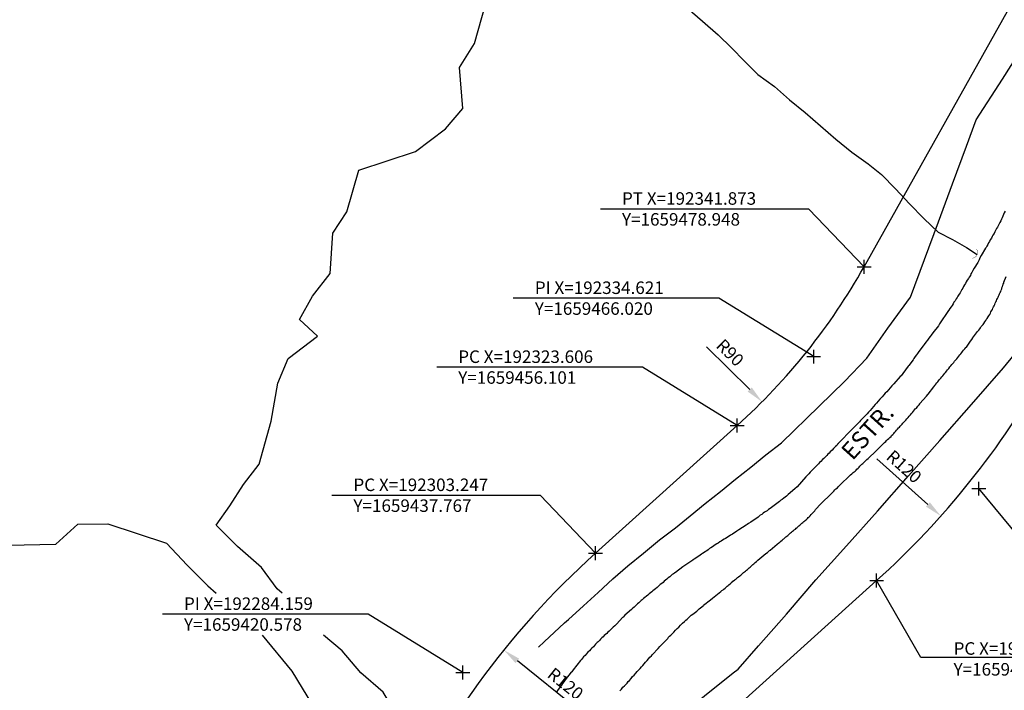
# Model space of a CAD drawing. Units: millimetres. Extents: x 191362 to 193673, y 1658552 to 1660444.
# Drawn here: x 192220 to 192362, y 1659418 to 1659514 of the extents above; entities that cross this region are included whole.
import ezdxf
from ezdxf.enums import TextEntityAlignment as Align

# ---------------------------------------------------------------- set-up
doc = ezdxf.new("R2010")
doc.units = ezdxf.units.MM
doc.header["$PDMODE"] = 2
doc.header["$PDSIZE"] = -1
for name, color, linetype in [('T-ALINH-PROJ-C', 6, 'Continuous'), ('T-PI_PC_PT', 5, 'Continuous'), ('T-TEXTP', 7, 'Continuous'), ('Textos', 1, 'Continuous'), ('V-BANHADO', 102, 'Continuous'), ('V-BUEIRO', 150, 'Continuous'), ('V-LOTE', 1, 'Continuous'), ('V-NOME_DOS_LOGRADOUROS', 7, 'Continuous'), ('V-QUADRA', 2, 'Continuous'), ('V-TESTADA', 5, 'Continuous'), ('V-VALETA', 141, 'Continuous')]:
    doc.layers.add(name, color=color, linetype=linetype)
doc.styles.get("Standard").update_dxf_attribs({"font": 'ARIAL.TTF', "height": 1.8})
doc.dimstyles.new('ISO-25', dxfattribs={"dimtxt": 2.5, "dimasz": 2.5, "dimexe": 1.25, "dimexo": 0.625, "dimtad": 1, "dimtxsty": 'Standard', "dimcen": 2.5, "dimadec": 0, "dimazin": 0, "dimtfac": 1, "dimtmove": 0, "dimatfit": 3, "dimfxl": 0, "dimarcsym": 0})

# ---------------------------------------------------------------- blocks, each defined once
blk = doc.blocks.new('305')
at = {"color": 0, "linetype": 'ByBlock', "lineweight": -2, "const_width": 0.05}
blk.add_lwpolyline([(0.73, 0.39, 0.60863), (-0.73, 0.38)], format="xyb", dxfattribs=at)
blk = doc.blocks.new('*D81')
at = {"layer": 'DEFPOINTS', "color": 0}
for p in [(192290.06, 1659423.82), (192383.55, 1659348.59)]:
    blk.add_point(p, dxfattribs=at)
at = {"layer": 'Textos', "color": 0, "lineweight": -2}
blk.add_line((192300.68, 1659415.27), (192292, 1659422.25), dxfattribs=at)
at = {"layer": 'Textos', "color": 0}
blk.add_solid([(192292.26, 1659422.58), (192291.74, 1659421.93), (192290.06, 1659423.82)], dxfattribs=at)
at = {"layer": 'Textos', "color": 0, "insert": (192298.78, 1659418.79), "char_height": 1.8, "attachment_point": 5, "rotation": 321.1782}
blk.add_mtext('R120', dxfattribs=at)
blk = doc.blocks.new('*D83')
at = {"layer": 'DEFPOINTS', "color": 0}
for p in [(192263.38, 1659522.98), (192327.2, 1659459.52)]:
    blk.add_point(p, dxfattribs=at)
at = {"layer": 'Textos', "color": 0, "lineweight": -2}
blk.add_line((192319.23, 1659467.44), (192325.43, 1659461.28), dxfattribs=at)
at = {"layer": 'Textos', "color": 0}
blk.add_solid([(192325.72, 1659461.58), (192325.13, 1659460.99), (192327.2, 1659459.52)], dxfattribs=at)
at = {"layer": 'Textos', "color": 0, "insert": (192322.44, 1659466.43), "char_height": 1.8, "attachment_point": 5, "rotation": 315.1625}
blk.add_mtext('R90', dxfattribs=at)
blk = doc.blocks.new('*D84')
at = {"layer": 'DEFPOINTS', "color": 0}
for p in [(192263.38, 1659522.98), (192352.92, 1659443.09)]:
    blk.add_point(p, dxfattribs=at)
at = {"layer": 'Textos', "color": 0, "lineweight": -2}
blk.add_line((192343.69, 1659451.33), (192351.06, 1659444.75), dxfattribs=at)
at = {"layer": 'Textos', "color": 0}
blk.add_solid([(192351.33, 1659445.06), (192350.78, 1659444.44), (192352.92, 1659443.09)], dxfattribs=at)
at = {"layer": 'Textos', "color": 0, "insert": (192347.47, 1659450.03), "char_height": 1.8, "attachment_point": 5, "rotation": 318.259}
blk.add_mtext('R120', dxfattribs=at)

msp = doc.modelspace()

# ---------------------------------------------------------------- linework, layer by layer
at = {"layer": 'T-ALINH-PROJ-C'}
for p, q in [((192341.873, 1659478.948), (192447.187, 1659666.69)), ((192303.246, 1659437.767), (192323.606, 1659456.1)), ((192323.322, 1659415.474), (192343.682, 1659433.808))]:
    msp.add_line(p, q, dxfattribs=at)
for centre, radius, start, end in [((192263.38, 1659522.98), 90, 312.00364, 330.70962), ((192263.381, 1659522.981), 120, 312.00337, 330.70756), ((192383.548, 1659348.594), 120, 132.00364, 156.16737)]:
    msp.add_arc(centre, radius, start, end, dxfattribs=at)
at = {"layer": 'T-PI_PC_PT'}
for p in [(192341.873, 1659478.948), (192334.621, 1659466.02), (192323.606, 1659456.101), (192358.368, 1659447.033), (192303.247, 1659437.767), (192343.681, 1659433.807), (192284.159, 1659420.578)]:
    msp.add_point(p, dxfattribs=at)
at = {"layer": 'T-TEXTP'}
for p, q in [((192333.948, 1659487.241), (192303.948, 1659487.241)), ((192341.873, 1659478.948), (192333.948, 1659487.241)), ((192321.002, 1659474.407), (192291.412, 1659474.407)), ((192334.621, 1659466.02), (192321.002, 1659474.407)), ((192309.987, 1659464.487), (192280.396, 1659464.487)), ((192323.605, 1659456.1), (192309.987, 1659464.487)), ((192366.397, 1659437.338), (192358.372, 1659447.034)), ((192295.322, 1659446.059), (192265.322, 1659446.059)), ((192303.247, 1659437.767), (192295.322, 1659446.059)), ((192350.012, 1659422.761), (192343.681, 1659433.808)), ((192270.54, 1659428.965), (192240.95, 1659428.965)), ((192284.159, 1659420.578), (192270.54, 1659428.965)), ((192382.176, 1659422.761), (192350.012, 1659422.761))]:
    msp.add_line(p, q, dxfattribs=at)
at = {"layer": 'V-BANHADO'}
for points in [[(192258.156, 1659431.988), (192257.46, 1659432.64), (192255.2, 1659435.71), (192251.77, 1659438.72), (192248.66, 1659441.79), (192250.64, 1659444.54), (192252.6, 1659447.65), (192254.88, 1659450.57), (192256.6, 1659456.73), (192257.54, 1659462.22), (192259.05, 1659465.74), (192263.27, 1659468.94), (192260.65, 1659471.35), (192262.53, 1659474.72), (192265.06, 1659477.98), (192265.45, 1659483.78), (192267.47, 1659486.83), (192269.19, 1659492.82), (192277.37, 1659495.51), (192281.65, 1659498.77), (192284.17, 1659501.71), (192283.7, 1659507.61), (192285.85, 1659511.04), (192287.43, 1659516.67)], [(192258.156, 1659431.988), (192257.46, 1659432.64), (192255.2, 1659435.71), (192251.77, 1659438.72), (192248.66, 1659441.79), (192250.64, 1659444.54), (192252.6, 1659447.65), (192254.88, 1659450.57), (192256.6, 1659456.73), (192257.54, 1659462.22), (192259.05, 1659465.74), (192263.27, 1659468.94), (192260.65, 1659471.35), (192262.53, 1659474.72), (192265.06, 1659477.98), (192265.45, 1659483.78), (192267.47, 1659486.83), (192269.19, 1659492.82), (192277.37, 1659495.51), (192281.65, 1659498.77), (192284.17, 1659501.71), (192283.7, 1659507.61), (192285.85, 1659511.04), (192287.43, 1659516.67)], [(192181.263, 1659445.267), (192182.61, 1659444.8), (192191.02, 1659441.96), (192200.79, 1659441.94), (192205.86, 1659438.82), (192211.84, 1659438.76), (192225.64, 1659439.06), (192228.79, 1659441.92), (192233.11, 1659441.98), (192241.56, 1659439.19), (192244.5, 1659436.04), (192247.5, 1659433.03), (192248.681, 1659431.988)], [(192181.263, 1659445.267), (192182.61, 1659444.8), (192191.02, 1659441.96), (192200.79, 1659441.94), (192205.86, 1659438.82), (192211.84, 1659438.76), (192225.64, 1659439.06), (192228.79, 1659441.92), (192233.11, 1659441.98), (192241.56, 1659439.19), (192244.5, 1659436.04), (192247.5, 1659433.03), (192248.681, 1659431.988)], [(192255.289, 1659425.943), (192259.55, 1659420.79), (192263.19, 1659414.8), (192269.07, 1659412.11), (192268, 1659408.83), (192274.84, 1659408.89), (192274.56, 1659414.62), (192272.69, 1659417.74), (192269.47, 1659420.53), (192266.79, 1659423.69), (192264.113, 1659425.943)], [(192255.289, 1659425.943), (192259.55, 1659420.79), (192263.19, 1659414.8), (192269.07, 1659412.11), (192268, 1659408.83), (192274.84, 1659408.89), (192274.56, 1659414.62), (192272.69, 1659417.74), (192269.47, 1659420.53), (192266.79, 1659423.69), (192264.113, 1659425.943)]]:
    msp.add_lwpolyline(points, dxfattribs=at)
at = {"layer": 'V-LOTE'}
for points in [[(192295.05, 1659424.23), (192295.84, 1659425.02), (192298.8, 1659427.72), (192299.37, 1659428.23), (192301.51, 1659430.17), (192303.62, 1659432.11), (192305.73, 1659434.05), (192307.89, 1659435.91), (192310.16, 1659437.77), (192312.43, 1659439.65), (192314.76, 1659441.38), (192316.84, 1659443.13), (192319, 1659444.88), (192321.22, 1659446.63), (192323.36, 1659448.38), (192325.56, 1659450.13), (192327.76, 1659451.88), (192329.98, 1659453.63), (192335.42, 1659458.9), (192339.07, 1659462.45), (192342.25, 1659465.81), (192345.3, 1659470.12), (192348.57, 1659474.55), (192350.58, 1659479.99), (192352.59, 1659485.43), (192354.6, 1659490.87), (192356.61, 1659496.31), (192357.98, 1659500.08), (192361.76, 1659505.94), (192365.54, 1659511.8)], [(192295.05, 1659424.23), (192295.84, 1659425.02), (192298.8, 1659427.72), (192299.37, 1659428.23), (192301.51, 1659430.17), (192303.62, 1659432.11), (192305.73, 1659434.05), (192307.89, 1659435.91), (192310.16, 1659437.77), (192312.43, 1659439.65), (192314.76, 1659441.38), (192316.84, 1659443.13), (192319, 1659444.88), (192321.22, 1659446.63), (192323.36, 1659448.38), (192325.56, 1659450.13), (192327.76, 1659451.88), (192329.98, 1659453.63), (192335.42, 1659458.9), (192339.07, 1659462.45), (192342.25, 1659465.81), (192345.3, 1659470.12), (192348.57, 1659474.55), (192350.58, 1659479.99), (192352.59, 1659485.43), (192354.6, 1659490.87), (192356.61, 1659496.31), (192357.98, 1659500.08), (192361.76, 1659505.94), (192365.54, 1659511.8)], [(192295.08, 1659385.24), (192296.93, 1659388.04), (192298.7, 1659390.89), (192303.88, 1659399.32), (192307.38, 1659404.93), (192311.2, 1659410.54), (192312, 1659411.69), (192314.8, 1659413.88), (192318.9, 1659417.22), (192323.06, 1659420.56), (192323.74, 1659421.05), (192326.69, 1659424.44), (192330.69, 1659428.98), (192334.95, 1659433.9), (192339.36, 1659438.82), (192343.8, 1659443.77), (192348.24, 1659448.87), (192352.78, 1659453.94), (192357.32, 1659459.14), (192361.92, 1659464.4), (192365.01, 1659468.15)], [(192295.08, 1659385.24), (192296.93, 1659388.04), (192298.7, 1659390.89), (192303.88, 1659399.32), (192307.38, 1659404.93), (192311.2, 1659410.54), (192312, 1659411.69), (192314.8, 1659413.88), (192318.9, 1659417.22), (192323.06, 1659420.56), (192323.74, 1659421.05), (192326.69, 1659424.44), (192330.69, 1659428.98), (192334.95, 1659433.9), (192339.36, 1659438.82), (192343.8, 1659443.77), (192348.24, 1659448.87), (192352.78, 1659453.94), (192357.32, 1659459.14), (192361.92, 1659464.4), (192365.01, 1659468.15)]]:
    msp.add_lwpolyline(points, dxfattribs=at)
at = {"layer": 'V-QUADRA'}
for points in [[(192362.16, 1659486.93), (192362.03, 1659486.68), (192361.94, 1659486.47), (192361.82, 1659486.21), (192361.73, 1659486), (192361.64, 1659485.79), (192361.52, 1659485.53), (192361.41, 1659485.32), (192361.3, 1659485.11), (192361.18, 1659484.85), (192361.05, 1659484.64), (192360.92, 1659484.43), (192360.79, 1659484.17), (192360.69, 1659483.96), (192360.56, 1659483.74), (192360.41, 1659483.49), (192360.3, 1659483.28), (192360.18, 1659483.06), (192360.03, 1659482.81), (192359.92, 1659482.6), (192359.79, 1659482.38), (192359.67, 1659482.13), (192359.52, 1659481.92), (192359.41, 1659481.7), (192359.35, 1659481.6), (192358.71, 1659480.56), (192358.54, 1659480.22), (192358.43, 1659479.96), (192358.31, 1659479.75), (192358.23, 1659479.56), (192357.71, 1659478.73), (192357.52, 1659478.39), (192357.37, 1659478.13), (192357.25, 1659477.92), (192357.16, 1659477.71), (192356.99, 1659477.45), (192356.88, 1659477.24), (192356.71, 1659477.03), (192356.56, 1659476.77), (192356.46, 1659476.56), (192356.33, 1659476.35), (192356.18, 1659476.09), (192356.08, 1659475.88), (192355.95, 1659475.67), (192355.8, 1659475.41), (192355.67, 1659475.2), (192355.54, 1659474.99), (192355.37, 1659474.73), (192355.24, 1659474.52), (192355.12, 1659474.31), (192354.97, 1659474.05), (192354.8, 1659473.84), (192354.67, 1659473.63), (192354.52, 1659473.37), (192354.39, 1659473.16), (192354.22, 1659472.95), (192354.06, 1659472.69), (192354.02, 1659472.63), (192352.71, 1659470.72), (192352.57, 1659470.46), (192351.74, 1659469.44), (192351.53, 1659469.12), (192351.38, 1659468.91), (192351.19, 1659468.67), (192350.97, 1659468.37), (192350.76, 1659468.08), (192350.51, 1659467.76), (192350.36, 1659467.55), (192350.17, 1659467.31), (192349.93, 1659466.99), (192349.74, 1659466.74), (192349.55, 1659466.48), (192349.4, 1659466.27), (192349.21, 1659466.02), (192349.04, 1659465.76), (192348.91, 1659465.55), (192348.74, 1659465.31), (192348.51, 1659464.99), (192348.31, 1659464.74), (192348.21, 1659464.63), (192347.46, 1659463.57), (192347.21, 1659463.27), (192347.06, 1659463.14), (192346.15, 1659462.12), (192345.85, 1659461.8), (192345.62, 1659461.53), (192345.38, 1659461.25), (192345.13, 1659460.96), (192344.91, 1659460.74), (192344.72, 1659460.51), (192344.45, 1659460.25), (192344.3, 1659460.06), (192344.15, 1659459.89), (192343.92, 1659459.63), (192343.68, 1659459.34), (192343.47, 1659459.12), (192343.23, 1659458.85), (192342.98, 1659458.55), (192342.75, 1659458.29), (192342.51, 1659458.02), (192342.3, 1659457.79), (192342.07, 1659457.53), (192341.79, 1659457.26), (192341.55, 1659457), (192341.36, 1659456.81), (192341.2, 1659456.64), (192340.3, 1659455.72), (192340.09, 1659455.53), (192338.23, 1659453.64), (192338.16, 1659453.51), (192338.14, 1659453.47), (192338.07, 1659453.41), (192337.95, 1659453.25), (192337.77, 1659453.11), (192337.63, 1659452.96), (192337.47, 1659452.79), (192337.26, 1659452.58), (192337.01, 1659452.32), (192336.84, 1659452.15), (192336.67, 1659451.98), (192336.52, 1659451.81), (192336.28, 1659451.58), (192336.09, 1659451.38), (192335.9, 1659451.2), (192335.65, 1659450.94), (192335.48, 1659450.77), (192335.33, 1659450.62), (192335.13, 1659450.41), (192334.94, 1659450.22), (192334.8, 1659450.07), (192334.61, 1659449.9), (192334.42, 1659449.71), (192334.28, 1659449.56), (192334.12, 1659449.39), (192333.92, 1659449.18), (192333.69, 1659448.94), (192333.5, 1659448.73), (192332.25, 1659447.3), (192331.93, 1659446.99), (192330.97, 1659446.2), (192330.69, 1659445.96), (192330.5, 1659445.81), (192330.31, 1659445.67), (192330.1, 1659445.48), (192329.91, 1659445.35), (192329.72, 1659445.18), (192329.53, 1659445.05), (192329.33, 1659444.9), (192329.14, 1659444.77), (192328.93, 1659444.6), (192328.74, 1659444.48), (192328.55, 1659444.31), (192328.34, 1659444.18), (192328.12, 1659444.01), (192327.91, 1659443.86), (192327.74, 1659443.73), (192327.57, 1659443.63), (192327.36, 1659443.48), (192327.15, 1659443.33), (192326.93, 1659443.2), (192326.76, 1659443.05), (192326.66, 1659442.95), (192325.57, 1659442.22), (192325.27, 1659442.01), (192325.06, 1659441.88), (192324.91, 1659441.76), (192323.87, 1659441.12), (192323.57, 1659440.9), (192323.36, 1659440.78), (192323.15, 1659440.65), (192322.94, 1659440.5), (192322.76, 1659440.37), (192322.6, 1659440.27), (192322.38, 1659440.14), (192322.17, 1659440.01), (192321.96, 1659439.84), (192321.75, 1659439.76), (192321.53, 1659439.63), (192321.32, 1659439.5), (192321.11, 1659439.37), (192320.9, 1659439.2), (192320.68, 1659439.08), (192320.47, 1659438.95), (192320.26, 1659438.8), (192320.05, 1659438.65), (192319.83, 1659438.52), (192319.64, 1659438.4), (192319.45, 1659438.25), (192319.26, 1659438.1), (192319.07, 1659437.99), (192318.85, 1659437.84), (192318.64, 1659437.7), (192318.47, 1659437.59), (192318.28, 1659437.46), (192318.09, 1659437.33), (192317.88, 1659437.16), (192317.66, 1659437.04), (192317.45, 1659436.91), (192317.24, 1659436.78), (192317.22, 1659436.76), (192316.09, 1659435.97), (192315.81, 1659435.79), (192314.75, 1659434.97), (192314.62, 1659434.91), (192314.58, 1659434.87), (192314.48, 1659434.78), (192314.26, 1659434.67), (192314.09, 1659434.51), (192313.92, 1659434.36), (192313.71, 1659434.19), (192313.52, 1659434.02), (192313.33, 1659433.87), (192313.13, 1659433.72), (192312.96, 1659433.55), (192312.77, 1659433.4), (192312.56, 1659433.23), (192312.39, 1659433.1), (192312.24, 1659432.96), (192312.09, 1659432.83), (192311.86, 1659432.64), (192311.67, 1659432.49), (192311.5, 1659432.34), (192311.33, 1659432.21), (192311.14, 1659432.06), (192310.95, 1659431.89), (192310.75, 1659431.72), (192310.56, 1659431.55), (192310.35, 1659431.38), (192310.16, 1659431.21), (192309.97, 1659431.06), (192309.82, 1659430.92), (192309.67, 1659430.79), (192309.48, 1659430.62), (192309.29, 1659430.45), (192309.12, 1659430.3), (192308.95, 1659430.15), (192308.78, 1659429.98), (192308.61, 1659429.83), (192308.42, 1659429.64), (192307.48, 1659428.81), (192307.2, 1659428.53), (192307.14, 1659428.49), (192306.31, 1659427.6), (192306.03, 1659427.32), (192305.78, 1659427.09), (192305.59, 1659426.92), (192305.4, 1659426.73), (192305.21, 1659426.55), (192305.03, 1659426.39), (192304.87, 1659426.21), (192304.67, 1659426.07), (192304.5, 1659425.9), (192304.33, 1659425.73), (192304.16, 1659425.56), (192303.97, 1659425.36), (192303.8, 1659425.2), (192303.63, 1659425.02), (192303.5, 1659424.88), (192303.25, 1659424.64), (192303.08, 1659424.47), (192302.93, 1659424.3), (192302.72, 1659424.09), (192302.55, 1659423.92), (192302.36, 1659423.71), (192302.14, 1659423.49), (192301.89, 1659423.24), (192301.74, 1659423.05), (192301.53, 1659422.84), (192301.38, 1659422.64), (192301.23, 1659422.45), (192301.1, 1659422.33), (192300.04, 1659420.99), (192299.82, 1659420.69), (192299.74, 1659420.63), (192298.89, 1659419.52), (192298.68, 1659419.24), (192298.51, 1659418.99), (192298.34, 1659418.78), (192298.19, 1659418.57), (192298.06, 1659418.37), (192297.87, 1659418.12), (192297.7, 1659417.84)], [(192362.16, 1659486.93), (192362.03, 1659486.68), (192361.94, 1659486.47), (192361.82, 1659486.21), (192361.73, 1659486), (192361.64, 1659485.79), (192361.52, 1659485.53), (192361.41, 1659485.32), (192361.3, 1659485.11), (192361.18, 1659484.85), (192361.05, 1659484.64), (192360.92, 1659484.43), (192360.79, 1659484.17), (192360.69, 1659483.96), (192360.56, 1659483.74), (192360.41, 1659483.49), (192360.3, 1659483.28), (192360.18, 1659483.06), (192360.03, 1659482.81), (192359.92, 1659482.6), (192359.79, 1659482.38), (192359.67, 1659482.13), (192359.52, 1659481.92), (192359.41, 1659481.7), (192359.35, 1659481.6), (192358.71, 1659480.56), (192358.54, 1659480.22), (192358.43, 1659479.96), (192358.31, 1659479.75), (192358.23, 1659479.56), (192357.71, 1659478.73), (192357.52, 1659478.39), (192357.37, 1659478.13), (192357.25, 1659477.92), (192357.16, 1659477.71), (192356.99, 1659477.45), (192356.88, 1659477.24), (192356.71, 1659477.03), (192356.56, 1659476.77), (192356.46, 1659476.56), (192356.33, 1659476.35), (192356.18, 1659476.09), (192356.08, 1659475.88), (192355.95, 1659475.67), (192355.8, 1659475.41), (192355.67, 1659475.2), (192355.54, 1659474.99), (192355.37, 1659474.73), (192355.24, 1659474.52), (192355.12, 1659474.31), (192354.97, 1659474.05), (192354.8, 1659473.84), (192354.67, 1659473.63), (192354.52, 1659473.37), (192354.39, 1659473.16), (192354.22, 1659472.95), (192354.06, 1659472.69), (192354.02, 1659472.63), (192352.71, 1659470.72), (192352.57, 1659470.46), (192351.74, 1659469.44), (192351.53, 1659469.12), (192351.38, 1659468.91), (192351.19, 1659468.67), (192350.97, 1659468.37), (192350.76, 1659468.08), (192350.51, 1659467.76), (192350.36, 1659467.55), (192350.17, 1659467.31), (192349.93, 1659466.99), (192349.74, 1659466.74), (192349.55, 1659466.48), (192349.4, 1659466.27), (192349.21, 1659466.02), (192349.04, 1659465.76), (192348.91, 1659465.55), (192348.74, 1659465.31), (192348.51, 1659464.99), (192348.31, 1659464.74), (192348.21, 1659464.63), (192347.46, 1659463.57), (192347.21, 1659463.27), (192347.06, 1659463.14), (192346.15, 1659462.12), (192345.85, 1659461.8), (192345.62, 1659461.53), (192345.38, 1659461.25), (192345.13, 1659460.96), (192344.91, 1659460.74), (192344.72, 1659460.51), (192344.45, 1659460.25), (192344.3, 1659460.06), (192344.15, 1659459.89), (192343.92, 1659459.63), (192343.68, 1659459.34), (192343.47, 1659459.12), (192343.23, 1659458.85), (192342.98, 1659458.55), (192342.75, 1659458.29), (192342.51, 1659458.02), (192342.3, 1659457.79), (192342.07, 1659457.53), (192341.79, 1659457.26), (192341.55, 1659457), (192341.36, 1659456.81), (192341.2, 1659456.64), (192340.3, 1659455.72), (192340.09, 1659455.53), (192338.23, 1659453.64), (192338.16, 1659453.51), (192338.14, 1659453.47), (192338.07, 1659453.41), (192337.95, 1659453.25), (192337.77, 1659453.11), (192337.63, 1659452.96), (192337.47, 1659452.79), (192337.26, 1659452.58), (192337.01, 1659452.32), (192336.84, 1659452.15), (192336.67, 1659451.98), (192336.52, 1659451.81), (192336.28, 1659451.58), (192336.09, 1659451.38), (192335.9, 1659451.2), (192335.65, 1659450.94), (192335.48, 1659450.77), (192335.33, 1659450.62), (192335.13, 1659450.41), (192334.94, 1659450.22), (192334.8, 1659450.07), (192334.61, 1659449.9), (192334.42, 1659449.71), (192334.28, 1659449.56), (192334.12, 1659449.39), (192333.92, 1659449.18), (192333.69, 1659448.94), (192333.5, 1659448.73), (192332.25, 1659447.3), (192331.93, 1659446.99), (192330.97, 1659446.2), (192330.69, 1659445.96), (192330.5, 1659445.81), (192330.31, 1659445.67), (192330.1, 1659445.48), (192329.91, 1659445.35), (192329.72, 1659445.18), (192329.53, 1659445.05), (192329.33, 1659444.9), (192329.14, 1659444.77), (192328.93, 1659444.6), (192328.74, 1659444.48), (192328.55, 1659444.31), (192328.34, 1659444.18), (192328.12, 1659444.01), (192327.91, 1659443.86), (192327.74, 1659443.73), (192327.57, 1659443.63), (192327.36, 1659443.48), (192327.15, 1659443.33), (192326.93, 1659443.2), (192326.76, 1659443.05), (192326.66, 1659442.95), (192325.57, 1659442.22), (192325.27, 1659442.01), (192325.06, 1659441.88), (192324.91, 1659441.76), (192323.87, 1659441.12), (192323.57, 1659440.9), (192323.36, 1659440.78), (192323.15, 1659440.65), (192322.94, 1659440.5), (192322.76, 1659440.37), (192322.6, 1659440.27), (192322.38, 1659440.14), (192322.17, 1659440.01), (192321.96, 1659439.84), (192321.75, 1659439.76), (192321.53, 1659439.63), (192321.32, 1659439.5), (192321.11, 1659439.37), (192320.9, 1659439.2), (192320.68, 1659439.08), (192320.47, 1659438.95), (192320.26, 1659438.8), (192320.05, 1659438.65), (192319.83, 1659438.52), (192319.64, 1659438.4), (192319.45, 1659438.25), (192319.26, 1659438.1), (192319.07, 1659437.99), (192318.85, 1659437.84), (192318.64, 1659437.7), (192318.47, 1659437.59), (192318.28, 1659437.46), (192318.09, 1659437.33), (192317.88, 1659437.16), (192317.66, 1659437.04), (192317.45, 1659436.91), (192317.24, 1659436.78), (192317.22, 1659436.76), (192316.09, 1659435.97), (192315.81, 1659435.79), (192314.75, 1659434.97), (192314.62, 1659434.91), (192314.58, 1659434.87), (192314.48, 1659434.78), (192314.26, 1659434.67), (192314.09, 1659434.51), (192313.92, 1659434.36), (192313.71, 1659434.19), (192313.52, 1659434.02), (192313.33, 1659433.87), (192313.13, 1659433.72), (192312.96, 1659433.55), (192312.77, 1659433.4), (192312.56, 1659433.23), (192312.39, 1659433.1), (192312.24, 1659432.96), (192312.09, 1659432.83), (192311.86, 1659432.64), (192311.67, 1659432.49), (192311.5, 1659432.34), (192311.33, 1659432.21), (192311.14, 1659432.06), (192310.95, 1659431.89), (192310.75, 1659431.72), (192310.56, 1659431.55), (192310.35, 1659431.38), (192310.16, 1659431.21), (192309.97, 1659431.06), (192309.82, 1659430.92), (192309.67, 1659430.79), (192309.48, 1659430.62), (192309.29, 1659430.45), (192309.12, 1659430.3), (192308.95, 1659430.15), (192308.78, 1659429.98), (192308.61, 1659429.83), (192308.42, 1659429.64), (192307.48, 1659428.81), (192307.2, 1659428.53), (192307.14, 1659428.49), (192306.31, 1659427.6), (192306.03, 1659427.32), (192305.78, 1659427.09), (192305.59, 1659426.92), (192305.4, 1659426.73), (192305.21, 1659426.55), (192305.03, 1659426.39), (192304.87, 1659426.21), (192304.67, 1659426.07), (192304.5, 1659425.9), (192304.33, 1659425.73), (192304.16, 1659425.56), (192303.97, 1659425.36), (192303.8, 1659425.2), (192303.63, 1659425.02), (192303.5, 1659424.88), (192303.25, 1659424.64), (192303.08, 1659424.47), (192302.93, 1659424.3), (192302.72, 1659424.09), (192302.55, 1659423.92), (192302.36, 1659423.71), (192302.14, 1659423.49), (192301.89, 1659423.24), (192301.74, 1659423.05), (192301.53, 1659422.84), (192301.38, 1659422.64), (192301.23, 1659422.45), (192301.1, 1659422.33), (192300.04, 1659420.99), (192299.82, 1659420.69), (192299.74, 1659420.63), (192298.89, 1659419.52), (192298.68, 1659419.24), (192298.51, 1659418.99), (192298.34, 1659418.78), (192298.19, 1659418.57), (192298.06, 1659418.37), (192297.87, 1659418.12), (192297.7, 1659417.84)], [(192306.73, 1659417.97), (192306.97, 1659418.2), (192307.18, 1659418.46), (192307.42, 1659418.69), (192307.61, 1659418.88), (192307.78, 1659419.07), (192307.95, 1659419.29), (192308.12, 1659419.46), (192308.37, 1659419.73), (192308.58, 1659419.99), (192308.8, 1659420.22), (192309.03, 1659420.48), (192309.22, 1659420.71), (192309.43, 1659420.94), (192309.65, 1659421.16), (192309.84, 1659421.39), (192310.05, 1659421.6), (192310.26, 1659421.84), (192310.45, 1659422.07), (192310.69, 1659422.3), (192310.88, 1659422.56), (192311.07, 1659422.79), (192311.28, 1659423), (192311.43, 1659423.18), (192312.26, 1659424.05), (192312.51, 1659424.35), (192312.62, 1659424.45), (192313.69, 1659425.53), (192313.66, 1659425.56), (192313.81, 1659425.73), (192313.84, 1659425.75), (192313.88, 1659425.79), (192314.09, 1659425.98), (192314.26, 1659426.17), (192314.49, 1659426.41), (192314.75, 1659426.66), (192314.98, 1659426.9), (192315.22, 1659427.13), (192315.49, 1659427.41), (192315.77, 1659427.68), (192316.03, 1659427.94), (192316.22, 1659428.13), (192316.43, 1659428.28), (192316.6, 1659428.43), (192316.81, 1659428.66), (192317.02, 1659428.83), (192317.24, 1659428.98), (192317.43, 1659429.13), (192317.62, 1659429.25), (192317.81, 1659429.43), (192317.96, 1659429.55), (192318.15, 1659429.73), (192318.34, 1659429.87), (192318.55, 1659430.04), (192318.73, 1659430.19), (192318.79, 1659430.28), (192319.77, 1659431.02), (192319.79, 1659431.04), (192320.05, 1659431.3), (192321.26, 1659432.23), (192321.32, 1659432.32), (192321.38, 1659432.34), (192321.43, 1659432.38), (192321.58, 1659432.49), (192321.7, 1659432.59), (192321.87, 1659432.74), (192322.04, 1659432.87), (192322.19, 1659433), (192322.3, 1659433.08), (192322.42, 1659433.19), (192322.6, 1659433.34), (192322.74, 1659433.47), (192322.85, 1659433.55), (192322.98, 1659433.7), (192323.21, 1659433.85), (192323.34, 1659433.97), (192323.49, 1659434.08), (192323.66, 1659434.23), (192323.81, 1659434.34), (192323.98, 1659434.48), (192324.13, 1659434.61), (192324.27, 1659434.74), (192324.38, 1659434.82), (192324.55, 1659434.95), (192324.68, 1659435.08), (192324.81, 1659435.18), (192324.97, 1659435.31), (192325.1, 1659435.42), (192325.23, 1659435.55), (192325.34, 1659435.63), (192325.47, 1659435.74), (192325.62, 1659435.87), (192325.74, 1659436), (192325.87, 1659436.1), (192326, 1659436.21), (192326.1, 1659436.31), (192326.23, 1659436.42), (192326.38, 1659436.53), (192326.51, 1659436.66), (192326.57, 1659436.74), (192327.76, 1659437.7), (192327.97, 1659437.87), (192328.12, 1659438.01), (192328.29, 1659438.12), (192328.36, 1659438.19), (192329.35, 1659439.06), (192329.61, 1659439.23), (192329.74, 1659439.33), (192329.91, 1659439.48), (192330.08, 1659439.61), (192330.22, 1659439.76), (192330.33, 1659439.82), (192330.46, 1659439.95), (192330.63, 1659440.1), (192330.78, 1659440.2), (192330.91, 1659440.31), (192331.03, 1659440.42), (192331.18, 1659440.56), (192331.31, 1659440.67), (192331.44, 1659440.78), (192331.59, 1659440.91), (192331.7, 1659440.99), (192331.82, 1659441.1), (192331.99, 1659441.22), (192332.12, 1659441.35), (192332.25, 1659441.46), (192332.39, 1659441.59), (192332.5, 1659441.67), (192332.61, 1659441.8), (192332.76, 1659441.9), (192332.9, 1659442.06), (192333.08, 1659442.18), (192333.2, 1659442.31), (192333.33, 1659442.41), (192333.44, 1659442.5), (192333.57, 1659442.58), (192333.73, 1659442.74), (192333.84, 1659442.86), (192333.97, 1659442.99), (192334.1, 1659443.14), (192334.26, 1659443.33), (192334.46, 1659443.52), (192334.58, 1659443.67), (192334.77, 1659443.86), (192334.9, 1659444.03), (192334.9, 1659444.05), (192335.67, 1659444.84), (192335.86, 1659445.03), (192335.92, 1659445.12), (192336.88, 1659446.03), (192337.07, 1659446.24), (192337.22, 1659446.39), (192337.37, 1659446.54), (192337.52, 1659446.66), (192337.67, 1659446.84), (192337.82, 1659446.99), (192338.03, 1659447.16), (192338.2, 1659447.32), (192338.33, 1659447.48), (192338.35, 1659447.5), (192339.94, 1659449.01), (192340.11, 1659449.18), (192340.3, 1659449.35), (192340.45, 1659449.45), (192340.58, 1659449.56), (192340.71, 1659449.69), (192340.81, 1659449.84), (192341.01, 1659450), (192341.15, 1659450.13), (192341.26, 1659450.24), (192341.41, 1659450.39), (192341.55, 1659450.54), (192341.68, 1659450.66), (192341.88, 1659450.83), (192342.05, 1659450.98), (192342.17, 1659451.11), (192342.28, 1659451.21), (192342.45, 1659451.37), (192342.58, 1659451.49), (192343.47, 1659452.34), (192343.68, 1659452.53), (192343.75, 1659452.6), (192344.66, 1659453.51), (192344.83, 1659453.68), (192345, 1659453.83), (192345.11, 1659453.96), (192345.24, 1659454.09), (192345.42, 1659454.26), (192345.57, 1659454.41), (192345.75, 1659454.55), (192345.83, 1659454.66), (192346, 1659454.81), (192346.13, 1659454.96), (192346.25, 1659455.11), (192346.4, 1659455.26), (192346.55, 1659455.43), (192346.7, 1659455.6), (192346.83, 1659455.77), (192346.96, 1659455.89), (192347.06, 1659456), (192347.21, 1659456.17), (192347.36, 1659456.32), (192347.46, 1659456.45), (192347.59, 1659456.57), (192347.72, 1659456.72), (192347.87, 1659456.89), (192348.04, 1659457.09), (192348.21, 1659457.28), (192348.38, 1659457.47), (192348.55, 1659457.66), (192348.68, 1659457.83), (192348.82, 1659458), (192348.98, 1659458.17), (192349.12, 1659458.36), (192349.23, 1659458.49), (192349.4, 1659458.59), (192349.51, 1659458.74), (192349.61, 1659458.89), (192349.79, 1659459.08), (192349.89, 1659459.25), (192349.89, 1659459.27), (192350.83, 1659460.34), (192351.02, 1659460.57), (192351.1, 1659460.64), (192351.89, 1659461.66), (192352.04, 1659461.87), (192352.06, 1659461.89), (192352.08, 1659461.93), (192352.1, 1659461.95), (192352.15, 1659462), (192352.19, 1659462.06), (192352.33, 1659462.23), (192352.46, 1659462.4), (192352.59, 1659462.55), (192352.72, 1659462.72), (192352.91, 1659462.91), (192353.06, 1659463.1), (192353.21, 1659463.27), (192353.35, 1659463.46), (192353.48, 1659463.63), (192353.63, 1659463.8), (192353.74, 1659463.95), (192353.89, 1659464.12), (192354.06, 1659464.31), (192354.2, 1659464.53), (192354.35, 1659464.69), (192354.5, 1659464.87), (192354.63, 1659465.04), (192354.76, 1659465.18), (192354.9, 1659465.38), (192355.03, 1659465.52), (192355.2, 1659465.71), (192355.37, 1659465.91), (192355.52, 1659466.1), (192355.65, 1659466.27), (192355.78, 1659466.44), (192355.91, 1659466.59), (192356.03, 1659466.76), (192356.18, 1659466.95), (192356.37, 1659467.16), (192356.5, 1659467.31), (192356.59, 1659467.4), (192357.2, 1659468.25), (192357.35, 1659468.48), (192357.48, 1659468.65), (192357.48, 1659468.67), (192358.2, 1659469.63), (192358.39, 1659469.84), (192358.5, 1659470.01), (192358.6, 1659470.18), (192358.71, 1659470.33), (192358.88, 1659470.5), (192358.99, 1659470.65), (192359.09, 1659470.8), (192359.22, 1659471.01), (192359.37, 1659471.2), (192359.45, 1659471.37), (192359.56, 1659471.52), (192359.71, 1659471.75), (192359.82, 1659471.9), (192359.94, 1659472.1), (192360.05, 1659472.27), (192360.11, 1659472.44), (192360.22, 1659472.61), (192360.33, 1659472.82), (192360.41, 1659472.99), (192360.47, 1659473.16), (192360.58, 1659473.33), (192360.67, 1659473.54), (192360.75, 1659473.71), (192360.84, 1659473.88), (192360.92, 1659474.05), (192360.98, 1659474.22), (192361.07, 1659474.39), (192361.15, 1659474.56), (192361.22, 1659474.73), (192361.3, 1659474.9), (192361.37, 1659475.07), (192361.45, 1659475.24), (192361.52, 1659475.41), (192361.6, 1659475.58), (192361.67, 1659475.75), (192361.69, 1659475.92), (192361.75, 1659476), (192361.77, 1659476.09), (192361.8, 1659476.17), (192361.84, 1659476.26), (192361.9, 1659476.43), (192361.96, 1659476.6), (192361.99, 1659476.71), (192362.33, 1659477.54)], [(192306.73, 1659417.97), (192306.97, 1659418.2), (192307.18, 1659418.46), (192307.42, 1659418.69), (192307.61, 1659418.88), (192307.78, 1659419.07), (192307.95, 1659419.29), (192308.12, 1659419.46), (192308.37, 1659419.73), (192308.58, 1659419.99), (192308.8, 1659420.22), (192309.03, 1659420.48), (192309.22, 1659420.71), (192309.43, 1659420.94), (192309.65, 1659421.16), (192309.84, 1659421.39), (192310.05, 1659421.6), (192310.26, 1659421.84), (192310.45, 1659422.07), (192310.69, 1659422.3), (192310.88, 1659422.56), (192311.07, 1659422.79), (192311.28, 1659423), (192311.43, 1659423.18), (192312.26, 1659424.05), (192312.51, 1659424.35), (192312.62, 1659424.45), (192313.69, 1659425.53), (192313.66, 1659425.56), (192313.81, 1659425.73), (192313.84, 1659425.75), (192313.88, 1659425.79), (192314.09, 1659425.98), (192314.26, 1659426.17), (192314.49, 1659426.41), (192314.75, 1659426.66), (192314.98, 1659426.9), (192315.22, 1659427.13), (192315.49, 1659427.41), (192315.77, 1659427.68), (192316.03, 1659427.94), (192316.22, 1659428.13), (192316.43, 1659428.28), (192316.6, 1659428.43), (192316.81, 1659428.66), (192317.02, 1659428.83), (192317.24, 1659428.98), (192317.43, 1659429.13), (192317.62, 1659429.25), (192317.81, 1659429.43), (192317.96, 1659429.55), (192318.15, 1659429.73), (192318.34, 1659429.87), (192318.55, 1659430.04), (192318.73, 1659430.19), (192318.79, 1659430.28), (192319.77, 1659431.02), (192319.79, 1659431.04), (192320.05, 1659431.3), (192321.26, 1659432.23), (192321.32, 1659432.32), (192321.38, 1659432.34), (192321.43, 1659432.38), (192321.58, 1659432.49), (192321.7, 1659432.59), (192321.87, 1659432.74), (192322.04, 1659432.87), (192322.19, 1659433), (192322.3, 1659433.08), (192322.42, 1659433.19), (192322.6, 1659433.34), (192322.74, 1659433.47), (192322.85, 1659433.55), (192322.98, 1659433.7), (192323.21, 1659433.85), (192323.34, 1659433.97), (192323.49, 1659434.08), (192323.66, 1659434.23), (192323.81, 1659434.34), (192323.98, 1659434.48), (192324.13, 1659434.61), (192324.27, 1659434.74), (192324.38, 1659434.82), (192324.55, 1659434.95), (192324.68, 1659435.08), (192324.81, 1659435.18), (192324.97, 1659435.31), (192325.1, 1659435.42), (192325.23, 1659435.55), (192325.34, 1659435.63), (192325.47, 1659435.74), (192325.62, 1659435.87), (192325.74, 1659436), (192325.87, 1659436.1), (192326, 1659436.21), (192326.1, 1659436.31), (192326.23, 1659436.42), (192326.38, 1659436.53), (192326.51, 1659436.66), (192326.57, 1659436.74), (192327.76, 1659437.7), (192327.97, 1659437.87), (192328.12, 1659438.01), (192328.29, 1659438.12), (192328.36, 1659438.19), (192329.35, 1659439.06), (192329.61, 1659439.23), (192329.74, 1659439.33), (192329.91, 1659439.48), (192330.08, 1659439.61), (192330.22, 1659439.76), (192330.33, 1659439.82), (192330.46, 1659439.95), (192330.63, 1659440.1), (192330.78, 1659440.2), (192330.91, 1659440.31), (192331.03, 1659440.42), (192331.18, 1659440.56), (192331.31, 1659440.67), (192331.44, 1659440.78), (192331.59, 1659440.91), (192331.7, 1659440.99), (192331.82, 1659441.1), (192331.99, 1659441.22), (192332.12, 1659441.35), (192332.25, 1659441.46), (192332.39, 1659441.59), (192332.5, 1659441.67), (192332.61, 1659441.8), (192332.76, 1659441.9), (192332.9, 1659442.06), (192333.08, 1659442.18), (192333.2, 1659442.31), (192333.33, 1659442.41), (192333.44, 1659442.5), (192333.57, 1659442.58), (192333.73, 1659442.74), (192333.84, 1659442.86), (192333.97, 1659442.99), (192334.1, 1659443.14), (192334.26, 1659443.33), (192334.46, 1659443.52), (192334.58, 1659443.67), (192334.77, 1659443.86), (192334.9, 1659444.03), (192334.9, 1659444.05), (192335.67, 1659444.84), (192335.86, 1659445.03), (192335.92, 1659445.12), (192336.88, 1659446.03), (192337.07, 1659446.24), (192337.22, 1659446.39), (192337.37, 1659446.54), (192337.52, 1659446.66), (192337.67, 1659446.84), (192337.82, 1659446.99), (192338.03, 1659447.16), (192338.2, 1659447.32), (192338.33, 1659447.48), (192338.35, 1659447.5), (192339.94, 1659449.01), (192340.11, 1659449.18), (192340.3, 1659449.35), (192340.45, 1659449.45), (192340.58, 1659449.56), (192340.71, 1659449.69), (192340.81, 1659449.84), (192341.01, 1659450), (192341.15, 1659450.13), (192341.26, 1659450.24), (192341.41, 1659450.39), (192341.55, 1659450.54), (192341.68, 1659450.66), (192341.88, 1659450.83), (192342.05, 1659450.98), (192342.17, 1659451.11), (192342.28, 1659451.21), (192342.45, 1659451.37), (192342.58, 1659451.49), (192343.47, 1659452.34), (192343.68, 1659452.53), (192343.75, 1659452.6), (192344.66, 1659453.51), (192344.83, 1659453.68), (192345, 1659453.83), (192345.11, 1659453.96), (192345.24, 1659454.09), (192345.42, 1659454.26), (192345.57, 1659454.41), (192345.75, 1659454.55), (192345.83, 1659454.66), (192346, 1659454.81), (192346.13, 1659454.96), (192346.25, 1659455.11), (192346.4, 1659455.26), (192346.55, 1659455.43), (192346.7, 1659455.6), (192346.83, 1659455.77), (192346.96, 1659455.89), (192347.06, 1659456), (192347.21, 1659456.17), (192347.36, 1659456.32), (192347.46, 1659456.45), (192347.59, 1659456.57), (192347.72, 1659456.72), (192347.87, 1659456.89), (192348.04, 1659457.09), (192348.21, 1659457.28), (192348.38, 1659457.47), (192348.55, 1659457.66), (192348.68, 1659457.83), (192348.82, 1659458), (192348.98, 1659458.17), (192349.12, 1659458.36), (192349.23, 1659458.49), (192349.4, 1659458.59), (192349.51, 1659458.74), (192349.61, 1659458.89), (192349.79, 1659459.08), (192349.89, 1659459.25), (192349.89, 1659459.27), (192350.83, 1659460.34), (192351.02, 1659460.57), (192351.1, 1659460.64), (192351.89, 1659461.66), (192352.04, 1659461.87), (192352.06, 1659461.89), (192352.08, 1659461.93), (192352.1, 1659461.95), (192352.15, 1659462), (192352.19, 1659462.06), (192352.33, 1659462.23), (192352.46, 1659462.4), (192352.59, 1659462.55), (192352.72, 1659462.72), (192352.91, 1659462.91), (192353.06, 1659463.1), (192353.21, 1659463.27), (192353.35, 1659463.46), (192353.48, 1659463.63), (192353.63, 1659463.8), (192353.74, 1659463.95), (192353.89, 1659464.12), (192354.06, 1659464.31), (192354.2, 1659464.53), (192354.35, 1659464.69), (192354.5, 1659464.87), (192354.63, 1659465.04), (192354.76, 1659465.18), (192354.9, 1659465.38), (192355.03, 1659465.52), (192355.2, 1659465.71), (192355.37, 1659465.91), (192355.52, 1659466.1), (192355.65, 1659466.27), (192355.78, 1659466.44), (192355.91, 1659466.59), (192356.03, 1659466.76), (192356.18, 1659466.95), (192356.37, 1659467.16), (192356.5, 1659467.31), (192356.59, 1659467.4), (192357.2, 1659468.25), (192357.35, 1659468.48), (192357.48, 1659468.65), (192357.48, 1659468.67), (192358.2, 1659469.63), (192358.39, 1659469.84), (192358.5, 1659470.01), (192358.6, 1659470.18), (192358.71, 1659470.33), (192358.88, 1659470.5), (192358.99, 1659470.65), (192359.09, 1659470.8), (192359.22, 1659471.01), (192359.37, 1659471.2), (192359.45, 1659471.37), (192359.56, 1659471.52), (192359.71, 1659471.75), (192359.82, 1659471.9), (192359.94, 1659472.1), (192360.05, 1659472.27), (192360.11, 1659472.44), (192360.22, 1659472.61), (192360.33, 1659472.82), (192360.41, 1659472.99), (192360.47, 1659473.16), (192360.58, 1659473.33), (192360.67, 1659473.54), (192360.75, 1659473.71), (192360.84, 1659473.88), (192360.92, 1659474.05), (192360.98, 1659474.22), (192361.07, 1659474.39), (192361.15, 1659474.56), (192361.22, 1659474.73), (192361.3, 1659474.9), (192361.37, 1659475.07), (192361.45, 1659475.24), (192361.52, 1659475.41), (192361.6, 1659475.58), (192361.67, 1659475.75), (192361.69, 1659475.92), (192361.75, 1659476), (192361.77, 1659476.09), (192361.8, 1659476.17), (192361.84, 1659476.26), (192361.9, 1659476.43), (192361.96, 1659476.6), (192361.99, 1659476.71), (192362.33, 1659477.54)]]:
    msp.add_lwpolyline(points, dxfattribs=at)
at = {"layer": 'V-TESTADA'}
for points in [[(192295.05, 1659424.23), (192295.84, 1659425.02), (192298.8, 1659427.72), (192299.37, 1659428.23), (192301.51, 1659430.17), (192303.62, 1659432.11), (192305.73, 1659434.05), (192307.89, 1659435.91), (192310.16, 1659437.77), (192312.43, 1659439.65), (192314.76, 1659441.38), (192316.84, 1659443.13), (192319, 1659444.88), (192321.22, 1659446.63), (192323.36, 1659448.38), (192325.56, 1659450.13), (192327.76, 1659451.88), (192329.98, 1659453.63), (192335.42, 1659458.9), (192339.07, 1659462.45), (192342.25, 1659465.81), (192345.3, 1659470.12), (192348.57, 1659474.55), (192350.58, 1659479.99), (192352.59, 1659485.43), (192354.6, 1659490.87), (192356.61, 1659496.31), (192357.98, 1659500.08), (192361.76, 1659505.94), (192365.54, 1659511.8)], [(192295.05, 1659424.23), (192295.84, 1659425.02), (192298.8, 1659427.72), (192299.37, 1659428.23), (192301.51, 1659430.17), (192303.62, 1659432.11), (192305.73, 1659434.05), (192307.89, 1659435.91), (192310.16, 1659437.77), (192312.43, 1659439.65), (192314.76, 1659441.38), (192316.84, 1659443.13), (192319, 1659444.88), (192321.22, 1659446.63), (192323.36, 1659448.38), (192325.56, 1659450.13), (192327.76, 1659451.88), (192329.98, 1659453.63), (192335.42, 1659458.9), (192339.07, 1659462.45), (192342.25, 1659465.81), (192345.3, 1659470.12), (192348.57, 1659474.55), (192350.58, 1659479.99), (192352.59, 1659485.43), (192354.6, 1659490.87), (192356.61, 1659496.31), (192357.98, 1659500.08), (192361.76, 1659505.94), (192365.54, 1659511.8)], [(192295.08, 1659385.24), (192296.93, 1659388.04), (192298.7, 1659390.89), (192303.88, 1659399.32), (192307.38, 1659404.93), (192311.2, 1659410.54), (192312, 1659411.69), (192314.8, 1659413.88), (192318.9, 1659417.22), (192323.06, 1659420.56), (192323.74, 1659421.05), (192326.69, 1659424.44), (192330.69, 1659428.98), (192334.95, 1659433.9), (192339.36, 1659438.82), (192343.8, 1659443.77), (192348.24, 1659448.87), (192352.78, 1659453.94), (192357.32, 1659459.14), (192361.92, 1659464.4), (192365.01, 1659468.15)], [(192295.08, 1659385.24), (192296.93, 1659388.04), (192298.7, 1659390.89), (192303.88, 1659399.32), (192307.38, 1659404.93), (192311.2, 1659410.54), (192312, 1659411.69), (192314.8, 1659413.88), (192318.9, 1659417.22), (192323.06, 1659420.56), (192323.74, 1659421.05), (192326.69, 1659424.44), (192330.69, 1659428.98), (192334.95, 1659433.9), (192339.36, 1659438.82), (192343.8, 1659443.77), (192348.24, 1659448.87), (192352.78, 1659453.94), (192357.32, 1659459.14), (192361.92, 1659464.4), (192365.01, 1659468.15)]]:
    msp.add_lwpolyline(points, dxfattribs=at)
at = {"layer": 'V-VALETA'}
msp.add_lwpolyline([(192316.48, 1659516.14), (192318.64, 1659514.28), (192320.87, 1659512.31), (192322.78, 1659510.42), (192324.69, 1659508.51), (192326.6, 1659506.6), (192328.97, 1659504.86), (192331.13, 1659502.95), (192333.4, 1659501.12), (192335.6, 1659499.2), (192337.8, 1659497.28), (192340.11, 1659495.42), (192342.45, 1659493.73), (192344.36, 1659492.23), (192346.38, 1659490.15), (192348.42, 1659488.01), (192350.46, 1659485.87), (192352.53, 1659483.91), (192354.58, 1659482.88), (192356.6, 1659481.73), (192358.14, 1659480.71)], dxfattribs=at)
msp.add_lwpolyline([(192316.48, 1659516.14), (192318.64, 1659514.28), (192320.87, 1659512.31), (192322.78, 1659510.42), (192324.69, 1659508.51), (192326.6, 1659506.6), (192328.97, 1659504.86), (192331.13, 1659502.95), (192333.4, 1659501.12), (192335.6, 1659499.2), (192337.8, 1659497.28), (192340.11, 1659495.42), (192342.45, 1659493.73), (192344.36, 1659492.23), (192346.38, 1659490.15), (192348.42, 1659488.01), (192350.46, 1659485.87), (192352.53, 1659483.91), (192354.58, 1659482.88), (192356.6, 1659481.73), (192358.14, 1659480.71)], dxfattribs=at)

# ---------------------------------------------------------------- block references
at = {"layer": 'V-BUEIRO', "rotation": 246}
msp.add_blockref('305', (192357.37, 1659481), dxfattribs=at)
msp.add_blockref('305', (192357.37, 1659481), dxfattribs=at)

# ---------------------------------------------------------------- texts
at = {"layer": 'T-TEXTP', "char_height": 1.8, "attachment_point": 1}
for s, insert, width in [('PT X=192341.873\\P   Y=1659478.948', (192307.051, 1659489.665), 21.7578), ('PI X=192334.621      Y=1659466.020', (192294.514, 1659476.83), 21.7578), ('PC X=192323.606     Y=1659456.101', (192283.499, 1659466.91), 21.7578), ('PC X=192303.247\\P   Y=1659437.767', (192268.425, 1659448.483), 21.7578), ('PI X=192284.159      Y=1659420.578', (192244.052, 1659431.388), 21.7578), ('PC X=192343.681   Y=1659433.807', (192354.746, 1659424.941), 21.8006)]:
    msp.add_mtext(s, dxfattribs=dict(at, insert=insert, width=width))
at = {"layer": 'V-NOME_DOS_LOGRADOUROS'}
msp.add_text('ESTR.', height=2.5, rotation=48, dxfattribs=at).set_placement((192340.79, 1659450.44), align=Align.BOTTOM_LEFT)
msp.add_text('ESTR.', height=2.5, rotation=48, dxfattribs=at).set_placement((192340.79, 1659450.44), align=Align.BOTTOM_LEFT)

# ---------------------------------------------------------------- dimensions: what is measured, and where the dimension line sits
at = {"layer": 'Textos', "color": 0}
for center, mpoint, picture, middle in [((192263.38, 1659522.98), (192327.199, 1659459.521), '*D83', (192321.349, 1659465.338)), ((192263.381, 1659522.981), (192352.921, 1659443.089), '*D84', (192346.439, 1659448.873)), ((192383.548, 1659348.594), (192290.056, 1659423.822), '*D81', (192297.81, 1659417.583))]:
    dim = msp.add_radius_dim(center=center, mpoint=mpoint, dimstyle='ISO-25', dxfattribs=at)
    dim.commit()
    dim.dimension.update_dxf_attribs({"geometry": picture, "text_midpoint": middle, "dimtype": 164})

doc.saveas('drawing.dxf')
